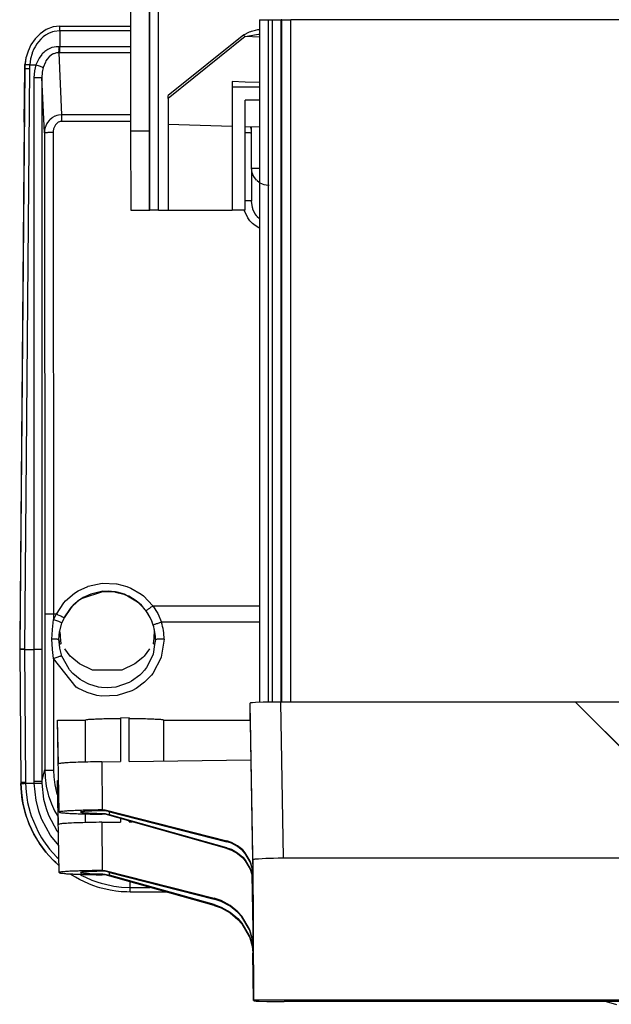
# Model space of a CAD drawing. Units: millimetres. Extents: x -99084 to -98664, y -102374 to -102077.
# Drawn here: x -99014 to -99000, y -102326 to -102303 of the extents above; entities that cross this region are included whole.
import ezdxf

# ---------------------------------------------------------------- set-up
doc = ezdxf.new("R2010")
doc.units = ezdxf.units.MM
doc.layers.add('1', color=7, linetype='Continuous')

# ---------------------------------------------------------------- blocks, each defined once
blk = doc.blocks.new('28A00027A__178', base_point=(-495042.39, -511596.02))
at = {"color": 7, "linetype": 'Continuous'}
for p, q in [((-495042.39, -511516.06), (-495041.39, -511516.06)), ((-495042.39, -511516.06), (-495042.39, -511594)), ((-495041.39, -511516.06), (-495040.92, -511516.06)), ((-495040.92, -511516.06), (-495039.92, -511516.06)), ((-495039.83, -511516.06), (-495039.92, -511516.06)), ((-495039.83, -511516.06), (-495038.83, -511516.06)), ((-494977.79, -511516.06), (-495038.83, -511516.06))]:
    blk.add_line(p, q, dxfattribs=at)
at = {"color": 124, "linetype": 'Continuous'}
for p, q in [((-495041.39, -511516.06), (-495041.39, -511593.98)), ((-495040.92, -511593.97), (-495040.92, -511516.06)), ((-495039.92, -511593.97), (-495039.92, -511516.06)), ((-495039.83, -511593.97), (-495039.83, -511516.06)), ((-495038.83, -511593.97), (-495038.83, -511516.06))]:
    blk.add_line(p, q, dxfattribs=at)
blk = doc.blocks.new('28A00028A__180', base_point=(-495069.79, -511641.43))
at = {"color": 7, "linetype": 'Continuous'}
for p, q in [((-495066.77, -511517.19), (-495067.46, -511517.66)), ((-495065.97, -511516.89), (-495066.77, -511517.19)), ((-495065.59, -511516.84), (-495065.97, -511516.89)), ((-495065.2, -511516.78), (-495065.59, -511516.84)), ((-495065.2, -511516.78), (-495057.13, -511516.78)), ((-495068.04, -511518.25), (-495068.5, -511518.93)), ((-495067.46, -511517.66), (-495068.04, -511518.25)), ((-495068.84, -511519.67), (-495068.94, -511519.98)), ((-495068.5, -511518.93), (-495068.84, -511519.67)), ((-495069.08, -511520.43), (-495069.19, -511521.18)), ((-495069.08, -511520.43), (-495069.18, -511521.1)), ((-495068.99, -511520.1), (-495069.08, -511520.43)), ((-495069, -511520.21), (-495069.08, -511520.43)), ((-495068.94, -511519.98), (-495069, -511520.21)), ((-495069.28, -511527.74), (-495069.22, -511521.65)), ((-495069.21, -511521.41), (-495069.22, -511521.65)), ((-495069.22, -511521.65), (-495069.21, -511521.41)), ((-495069.19, -511521.18), (-495069.21, -511521.41)), ((-495069.21, -511521.41), (-495069.19, -511521.18)), ((-495069.18, -511521.1), (-495069.19, -511521.18)), ((-495069.28, -511527.74), (-495069.79, -511586.96)), ((-495043.29, -511529.01), (-495043.32, -511528.68)), ((-495043.29, -511533), (-495043.29, -511528.27)), ((-495043.29, -511533), (-495043.29, -511536.76)), ((-495043.27, -511533.33), (-495043.29, -511533)), ((-495043.19, -511537.51), (-495043.29, -511536.76)), ((-495062.61, -511582.1), (-495060.31, -511581.35)), ((-495061.68, -511581.63), (-495062.52, -511582.03)), ((-495060.28, -511581.32), (-495061.68, -511581.63)), ((-495060.31, -511581.35), (-495059.79, -511581.33)), ((-495060.09, -511581.33), (-495060.28, -511581.32)), ((-495059.67, -511581.31), (-495060.09, -511581.33)), ((-495059.79, -511581.33), (-495058.91, -511581.4)), ((-495058.9, -511581.37), (-495059.67, -511581.31)), ((-495058.91, -511581.4), (-495058.85, -511581.41)), ((-495058.85, -511581.38), (-495058.9, -511581.37)), ((-495058.67, -511581.43), (-495058.85, -511581.38)), ((-495058.85, -511581.41), (-495057.9, -511581.66)), ((-495057.83, -511581.66), (-495058.67, -511581.43)), ((-495057.9, -511581.66), (-495057.49, -511581.83)), ((-495057.49, -511581.83), (-495057.83, -511581.66)), ((-495063.73, -511582.97), (-495062.94, -511582.31)), ((-495062.94, -511582.31), (-495063.67, -511582.89)), ((-495062.94, -511582.31), (-495062.61, -511582.1)), ((-495062.81, -511582.21), (-495062.94, -511582.31)), ((-495062.52, -511582.03), (-495062.81, -511582.21)), ((-495057.49, -511581.83), (-495056.52, -511582.4)), ((-495057.33, -511581.89), (-495057.49, -511581.83)), ((-495056.47, -511582.4), (-495057.33, -511581.89)), ((-495056.52, -511582.4), (-495056.29, -511582.58)), ((-495056.29, -511582.58), (-495056.47, -511582.4)), ((-495056.29, -511582.58), (-495055.86, -511582.97)), ((-495055.89, -511582.91), (-495056.29, -511582.58)), ((-495065.91, -511583.91), (-495065.63, -511583.91)), ((-495064.72, -511584.36), (-495064, -511583.27)), ((-495064, -511583.27), (-495064.72, -511584.36)), ((-495064, -511583.27), (-495063.83, -511583.08)), ((-495063.92, -511583.16), (-495064, -511583.27)), ((-495063.76, -511582.99), (-495063.92, -511583.16)), ((-495063.83, -511583.08), (-495063.73, -511582.97)), ((-495063.67, -511582.89), (-495063.76, -511582.99)), ((-495055.44, -511583.44), (-495055.89, -511582.91)), ((-495055.86, -511582.97), (-495055.37, -511583.53)), ((-495055.37, -511583.53), (-495055.44, -511583.44)), ((-495055.29, -511583.66), (-495055.37, -511583.53)), ((-495055.23, -511583.74), (-495055.29, -511583.66)), ((-495055.2, -511583.78), (-495055.23, -511583.74)), ((-495055.11, -511583.91), (-495055.2, -511583.78)), ((-495054.99, -511584.11), (-495055.11, -511583.91)), ((-495065.22, -511585.87), (-495064.97, -511584.93)), ((-495065.22, -511585.87), (-495064.97, -511584.93)), ((-495064.91, -511584.77), (-495064.97, -511584.93)), ((-495064.8, -511584.51), (-495064.91, -511584.77)), ((-495064.72, -511584.36), (-495064.8, -511584.51)), ((-495054.77, -511584.54), (-495054.99, -511584.11)), ((-495054.67, -511584.78), (-495054.77, -511584.54)), ((-495054.62, -511584.94), (-495054.67, -511584.78)), ((-495054.6, -511584.97), (-495054.62, -511584.94)), ((-495054.56, -511585.1), (-495054.6, -511584.97)), ((-495065.3, -511586.83), (-495065.23, -511585.92)), ((-495065.3, -511586.83), (-495065.23, -511585.92)), ((-495065.23, -511585.92), (-495065.22, -511585.87)), ((-495065.22, -511585.87), (-495065.23, -511585.92)), ((-495065.23, -511585.92), (-495065.22, -511585.87)), ((-495065.23, -511585.92), (-495065.2, -511586.04)), ((-495065.2, -511586.04), (-495065.18, -511586.28)), ((-495054.53, -511585.19), (-495054.56, -511585.1)), ((-495054.51, -511585.26), (-495054.53, -511585.19)), ((-495054.47, -511585.4), (-495054.51, -511585.26)), ((-495054.43, -511585.55), (-495054.47, -511585.4)), ((-495054.38, -511585.77), (-495054.43, -511585.55)), ((-495054.41, -511586.35), (-495054.4, -511586.11)), ((-495054.4, -511586.11), (-495054.38, -511585.97)), ((-495054.31, -511586.23), (-495054.38, -511585.77)), ((-495054.38, -511585.9), (-495054.37, -511585.86)), ((-495054.38, -511585.97), (-495054.38, -511585.9)), ((-495069.79, -511586.96), (-495069.79, -511587.91)), ((-495065.25, -511587.38), (-495065.3, -511586.83)), ((-495065.3, -511586.83), (-495065.25, -511587.38)), ((-495065.18, -511586.28), (-495065.17, -511586.34)), ((-495065.17, -511586.34), (-495065.17, -511586.4)), ((-495065.17, -511586.4), (-495065.15, -511586.6)), ((-495065.15, -511586.6), (-495065.13, -511586.83)), ((-495065.13, -511586.83), (-495065.12, -511586.9)), ((-495065.12, -511586.9), (-495065.08, -511587.32)), ((-495054.51, -511587.31), (-495054.44, -511586.67)), ((-495054.44, -511586.67), (-495054.42, -511586.47)), ((-495054.42, -511586.4), (-495054.41, -511586.35)), ((-495054.42, -511586.47), (-495054.42, -511586.4)), ((-495054.28, -511586.82), (-495054.37, -511587.38)), ((-495054.29, -511586.47), (-495054.31, -511586.23)), ((-495054.29, -511586.64), (-495054.29, -511586.47)), ((-495054.28, -511586.82), (-495054.29, -511586.64)), ((-495069.79, -511587.91), (-495069.79, -511587.96)), ((-495069.79, -511587.96), (-495069.66, -511603.17)), ((-495065.08, -511587.32), (-495065.25, -511587.38)), ((-495065.21, -511587.8), (-495065.25, -511587.38)), ((-495064.01, -511588.72), (-495064.63, -511587.9)), ((-495054.96, -511587.9), (-495055.58, -511588.72)), ((-495054.37, -511587.38), (-495054.55, -511588.51)), ((-495054.37, -511587.38), (-495054.51, -511587.31)), ((-495063.85, -511588.88), (-495064.01, -511588.72)), ((-495062.97, -511589.6), (-495063.85, -511588.88)), ((-495055.74, -511588.88), (-495056.62, -511589.6)), ((-495055.58, -511588.72), (-495055.74, -511588.88)), ((-495061.46, -511590.31), (-495062.97, -511589.6)), ((-495058.13, -511590.31), (-495061.46, -511590.31)), ((-495056.62, -511589.6), (-495058.13, -511590.31)), ((-495069.66, -511603.17), (-495069.66, -511603.25)), ((-495069.66, -511603.25), (-495069.6, -511604.3)), ((-495069.6, -511604.3), (-495069.66, -511603.25)), ((-495069.6, -511604.3), (-495069.48, -511605.22)), ((-495069.49, -511605.13), (-495069.6, -511604.3)), ((-495069.47, -511605.25), (-495069.49, -511605.13)), ((-495069.48, -511605.22), (-495069.42, -511605.53)), ((-495069.42, -511605.53), (-495069.47, -511605.25)), ((-495069.42, -511605.53), (-495069.12, -511606.74)), ((-495069.12, -511606.74), (-495069.42, -511605.53)), ((-495069.12, -511606.74), (-495069, -511607.12)), ((-495069.01, -511607.06), (-495069.12, -511606.74)), ((-495068.95, -511607.24), (-495069.01, -511607.06)), ((-495069, -511607.12), (-495068.71, -511607.89)), ((-495068.71, -511607.89), (-495068.95, -511607.24)), ((-495068.71, -511607.89), (-495068.17, -511609.04)), ((-495068.17, -511609.04), (-495068.71, -511607.89)), ((-495068.17, -511609.04), (-495067.75, -511609.77)), ((-495067.84, -511609.59), (-495068.17, -511609.04)), ((-495067.69, -511609.85), (-495067.84, -511609.59)), ((-495067.75, -511609.77), (-495067.53, -511610.1)), ((-495067.53, -511610.1), (-495067.69, -511609.85)), ((-495067.53, -511610.1), (-495066.79, -511611.1)), ((-495066.79, -511611.1), (-495067.53, -511610.1)), ((-495066.79, -511611.1), (-495066, -511611.98)), ((-495066, -511611.98), (-495066.79, -511611.1)), ((-495066, -511611.98), (-495065.93, -511612.05)), ((-495065.93, -511612.05), (-495066, -511611.98)), ((-495065.93, -511612.05), (-495065.31, -511612.61)), ((-495065.66, -511612.29), (-495065.93, -511612.05)), ((-495065.31, -511612.61), (-495065.66, -511612.29)), ((-495064.06, -511613.57), (-495064.03, -511613.6)), ((-495064.03, -511613.6), (-495064.06, -511613.57)), ((-495063.77, -511613.76), (-495064.03, -511613.6)), ((-495063.41, -511613.97), (-495063.77, -511613.76)), ((-495062.95, -511614.23), (-495063.41, -511613.97)), ((-495061.9, -511614.73), (-495062.95, -511614.23)), ((-495061.83, -511614.76), (-495061.9, -511614.73)), ((-495061.31, -511614.95), (-495061.83, -511614.76)), ((-495060.89, -511615.09), (-495061.31, -511614.95)), ((-495060.65, -511615.17), (-495060.89, -511615.09)), ((-495059.44, -511615.46), (-495060.65, -511615.17)), ((-495059.24, -511615.49), (-495059.44, -511615.46)), ((-495058.79, -511615.55), (-495059.24, -511615.49)), ((-495058.21, -511615.63), (-495058.79, -511615.55)), ((-495057.55, -511615.65), (-495058.21, -511615.63)), ((-495057.16, -511615.68), (-495057.55, -511615.65)), ((-495052.95, -511615.68), (-495057.16, -511615.68))]:
    blk.add_line(p, q, dxfattribs=at)
at = {"color": 124, "linetype": 'Continuous'}
for p, q in [((-495066.03, -511517.45), (-495066.51, -511517.64)), ((-495065.87, -511517.4), (-495066.03, -511517.45)), ((-495065.84, -511517.4), (-495065.87, -511517.4)), ((-495065.19, -511517.32), (-495065.84, -511517.4)), ((-495065.2, -511516.96), (-495065.2, -511516.78)), ((-495065.19, -511517.32), (-495065.2, -511516.96)), ((-495057.13, -511517.32), (-495065.19, -511517.32)), ((-495065.19, -511517.32), (-495065.19, -511519.15)), ((-495067.63, -511518.57), (-495067.83, -511518.83)), ((-495067.36, -511518.27), (-495067.63, -511518.57)), ((-495067.09, -511518.02), (-495067.36, -511518.27)), ((-495066.85, -511517.84), (-495067.09, -511518.02)), ((-495066.51, -511517.64), (-495066.85, -511517.84)), ((-495068.35, -511519.84), (-495068.37, -511519.91)), ((-495068.16, -511519.4), (-495068.35, -511519.84)), ((-495068.04, -511519.17), (-495068.16, -511519.4)), ((-495067.83, -511518.83), (-495068.04, -511519.17)), ((-495067.03, -511519.79), (-495067.21, -511519.97)), ((-495066.93, -511519.7), (-495067.03, -511519.79)), ((-495066.58, -511519.46), (-495066.93, -511519.7)), ((-495066.2, -511519.28), (-495066.58, -511519.46)), ((-495066.13, -511519.25), (-495066.2, -511519.28)), ((-495065.86, -511519.18), (-495066.13, -511519.25)), ((-495065.64, -511519.14), (-495065.86, -511519.18)), ((-495065.28, -511519.14), (-495065.64, -511519.14)), ((-495065.31, -511519.85), (-495065.57, -511519.86)), ((-495065.19, -511519.85), (-495065.31, -511519.85)), ((-495065.31, -511519.85), (-495065, -511526.92)), ((-495065.19, -511519.15), (-495065.28, -511519.14)), ((-495057.13, -511519.15), (-495065.19, -511519.15)), ((-495065.19, -511519.85), (-495065.19, -511519.15)), ((-495057.13, -511519.85), (-495065.19, -511519.85)), ((-495068.55, -511520.54), (-495068.65, -511521.22)), ((-495068.37, -511519.91), (-495068.55, -511520.54)), ((-495067.62, -511520.53), (-495067.94, -511521.23)), ((-495067.57, -511520.44), (-495067.62, -511520.53)), ((-495067.27, -511520.03), (-495067.57, -511520.44)), ((-495067.21, -511519.97), (-495067.27, -511520.03)), ((-495066.86, -511520.89), (-495067.11, -511521.53)), ((-495066.79, -511520.75), (-495066.86, -511520.89)), ((-495066.67, -511520.58), (-495066.79, -511520.75)), ((-495066.46, -511520.33), (-495066.67, -511520.58)), ((-495066.43, -511520.3), (-495066.46, -511520.33)), ((-495066.21, -511520.11), (-495066.43, -511520.3)), ((-495066.03, -511520), (-495066.21, -511520.11)), ((-495065.95, -511519.97), (-495066.03, -511520)), ((-495065.9, -511519.95), (-495065.95, -511519.97)), ((-495065.57, -511519.86), (-495065.9, -511519.95)), ((-495069.22, -511521.65), (-495069.79, -511587.91)), ((-495068.67, -511521.65), (-495069.25, -511587.91)), ((-495068.67, -511521.65), (-495069.22, -511521.65)), ((-495068.65, -511521.22), (-495067.94, -511521.23)), ((-495068.11, -511521.93), (-495068.17, -511522.66)), ((-495067.94, -511521.23), (-495068.11, -511521.9)), ((-495068.11, -511521.9), (-495068.11, -511521.93)), ((-495067.22, -511522.08), (-495067.26, -511522.66)), ((-495067.11, -511521.53), (-495067.22, -511522.06)), ((-495067.22, -511522.06), (-495067.22, -511522.08)), ((-495068.17, -511522.66), (-495068.17, -511587.96)), ((-495067.26, -511522.66), (-495067.25, -511587.96)), ((-495066.97, -511528.98), (-495067.26, -511522.66)), ((-495066.44, -511527.58), (-495066.6, -511527.79)), ((-495066.35, -511527.49), (-495066.44, -511527.58)), ((-495066.13, -511527.3), (-495066.35, -511527.49)), ((-495066.04, -511527.24), (-495066.13, -511527.3)), ((-495065.76, -511527.09), (-495066.04, -511527.24)), ((-495065.72, -511527.07), (-495065.76, -511527.09)), ((-495065.54, -511527), (-495065.72, -511527.07)), ((-495065.35, -511526.96), (-495065.54, -511527)), ((-495065.26, -511527.72), (-495065.38, -511527.77)), ((-495065, -511526.92), (-495065.35, -511526.96)), ((-495065.17, -511527.69), (-495065.26, -511527.72)), ((-495065.13, -511527.69), (-495065.17, -511527.69)), ((-495065, -511527.67), (-495065.13, -511527.69)), ((-495057.13, -511526.92), (-495065, -511526.92)), ((-495065, -511526.92), (-495065, -511527.67)), ((-495057.13, -511527.67), (-495065, -511527.67)), ((-495066.94, -511528.66), (-495066.97, -511528.98)), ((-495066.87, -511528.34), (-495066.94, -511528.66)), ((-495066.85, -511528.28), (-495066.87, -511528.34)), ((-495066.81, -511528.18), (-495066.85, -511528.28)), ((-495066.68, -511527.91), (-495066.81, -511528.18)), ((-495066.6, -511527.79), (-495066.68, -511527.91)), ((-495065.96, -511528.75), (-495065.97, -511528.95)), ((-495065.92, -511528.55), (-495065.96, -511528.75)), ((-495065.91, -511528.51), (-495065.92, -511528.55)), ((-495065.83, -511528.28), (-495065.91, -511528.51)), ((-495065.79, -511528.21), (-495065.83, -511528.28)), ((-495065.71, -511528.08), (-495065.79, -511528.21)), ((-495065.67, -511528.02), (-495065.71, -511528.08)), ((-495065.56, -511527.9), (-495065.67, -511528.02)), ((-495065.52, -511527.87), (-495065.56, -511527.9)), ((-495065.38, -511527.77), (-495065.52, -511527.87)), ((-495043.42, -511528.29), (-495043.43, -511528.26)), ((-495043.39, -511528.38), (-495043.42, -511528.29)), ((-495043.32, -511528.68), (-495043.39, -511528.38)), ((-495066.97, -511528.98), (-495066.9, -511583.91)), ((-495065.97, -511528.95), (-495065.91, -511583.91)), ((-495043.91, -511528.98), (-495044.01, -511528.98)), ((-495043.2, -511533.61), (-495043.27, -511533.33)), ((-495043.16, -511533.71), (-495043.2, -511533.61)), ((-495043.14, -511533.77), (-495043.16, -511533.71)), ((-495042.98, -511534.07), (-495043.14, -511533.77)), ((-495042.94, -511534.13), (-495042.98, -511534.07)), ((-495042.72, -511534.39), (-495042.94, -511534.13)), ((-495042.39, -511534.67), (-495042.69, -511534.43)), ((-495042.04, -511534.84), (-495042.39, -511534.67)), ((-495041.86, -511534.9), (-495042.04, -511534.84)), ((-495041.64, -511534.95), (-495041.86, -511534.9)), ((-495041.29, -511534.97), (-495041.64, -511534.95)), ((-495044.1, -511537.9), (-495044.13, -511537.82)), ((-495043.95, -511536.73), (-495044.01, -511536.73)), ((-495043.17, -511537.62), (-495043.19, -511537.51)), ((-495043.14, -511537.7), (-495043.17, -511537.62)), ((-495042.92, -511538.18), (-495043.14, -511537.7)), ((-495043.73, -511538.68), (-495044.1, -511537.9)), ((-495043.48, -511539.02), (-495043.73, -511538.68)), ((-495042.75, -511538.43), (-495042.92, -511538.18)), ((-495042.71, -511538.49), (-495042.75, -511538.43)), ((-495042.66, -511538.55), (-495042.71, -511538.49)), ((-495042.39, -511538.79), (-495042.66, -511538.55)), ((-495043.34, -511539.18), (-495043.48, -511539.02)), ((-495043.2, -511539.32), (-495043.34, -511539.18)), ((-495042.88, -511539.57), (-495043.2, -511539.32)), ((-495042.46, -511539.81), (-495042.88, -511539.57)), ((-495042.39, -511539.84), (-495042.46, -511539.81)), ((-495061.98, -511580.75), (-495060.38, -511580.39)), ((-495060.38, -511580.39), (-495058.74, -511580.45)), ((-495058.74, -511580.45), (-495058.69, -511580.46)), ((-495058.69, -511580.46), (-495057.54, -511580.77)), ((-495064.54, -511582.41), (-495063.51, -511581.53)), ((-495063.51, -511581.53), (-495063.1, -511581.27)), ((-495063.1, -511581.27), (-495062.01, -511580.76)), ((-495062.01, -511580.76), (-495061.98, -511580.75)), ((-495057.54, -511580.77), (-495057.08, -511580.96)), ((-495057.08, -511580.96), (-495055.92, -511581.64)), ((-495055.92, -511581.64), (-495055.66, -511581.84)), ((-495065.6, -511583.92), (-495064.76, -511582.65)), ((-495064.76, -511582.65), (-495064.54, -511582.41)), ((-495055.66, -511581.84), (-495054.58, -511582.97)), ((-495066.9, -511583.91), (-495066.93, -511601.72)), ((-495066.9, -511583.91), (-495065.91, -511583.91)), ((-495065.91, -511583.91), (-495065.91, -511584.55)), ((-495054.58, -511582.97), (-495042.39, -511582.97)), ((-495054.58, -511582.97), (-495054, -511583.85)), ((-495054, -511583.85), (-495053.58, -511584.86)), ((-495066.06, -511585.67), (-495065.91, -511584.55)), ((-495042.39, -511584.86), (-495053.58, -511584.86)), ((-495066.1, -511586.79), (-495066.06, -511585.72)), ((-495066.06, -511585.72), (-495066.06, -511585.67)), ((-495066.06, -511587.92), (-495066.1, -511586.79)), ((-495053.28, -511586.79), (-495053.62, -511588.85)), ((-495069.74, -511587.91), (-495069.79, -511587.91)), ((-495069.44, -511587.96), (-495069.79, -511587.96)), ((-495069.44, -511587.91), (-495069.74, -511587.91)), ((-495069.25, -511587.91), (-495069.44, -511587.91)), ((-495069.25, -511587.96), (-495069.44, -511587.96)), ((-495069.25, -511587.91), (-495069.25, -511587.96)), ((-495069.25, -511587.96), (-495069.12, -511603.17)), ((-495069.25, -511587.96), (-495068.17, -511587.96)), ((-495068.17, -511587.96), (-495068.17, -511603.03)), ((-495067.25, -511587.96), (-495068.17, -511587.96)), ((-495067.25, -511587.96), (-495067.25, -511603.03)), ((-495066.05, -511587.95), (-495066.06, -511587.92)), ((-495065.91, -511589.01), (-495066.05, -511587.95)), ((-495064.97, -511588.71), (-495065.21, -511587.8)), ((-495065.91, -511589.01), (-495065.93, -511601.75)), ((-495063.34, -511592.26), (-495065.91, -511589.01)), ((-495064.13, -511590.23), (-495064.97, -511588.71)), ((-495054.58, -511588.6), (-495055.31, -511590.03)), ((-495054.55, -511588.51), (-495054.58, -511588.6)), ((-495053.63, -511588.89), (-495054.58, -511590.69)), ((-495053.62, -511588.85), (-495053.63, -511588.89)), ((-495064.09, -511590.28), (-495064.13, -511590.23)), ((-495063.71, -511590.71), (-495064.09, -511590.28)), ((-495055.52, -511590.31), (-495055.88, -511590.71)), ((-495055.31, -511590.03), (-495055.52, -511590.31)), ((-495062.89, -511591.39), (-495063.71, -511590.71)), ((-495062.62, -511591.56), (-495062.89, -511591.39)), ((-495061.89, -511591.93), (-495062.62, -511591.56)), ((-495057.3, -511591.75), (-495058.82, -511592.26)), ((-495057, -511591.58), (-495057.3, -511591.75)), ((-495056.06, -511590.88), (-495057, -511591.58)), ((-495055.52, -511591.71), (-495056.5, -511592.41)), ((-495055.88, -511590.71), (-495056.06, -511590.88)), ((-495054.75, -511590.91), (-495055.52, -511591.71)), ((-495054.58, -511590.69), (-495054.75, -511590.91)), ((-495063.13, -511592.38), (-495063.34, -511592.26)), ((-495062.1, -511592.88), (-495063.13, -511592.38)), ((-495060.97, -511593.2), (-495062.1, -511592.88)), ((-495060.79, -511592.25), (-495061.89, -511591.93)), ((-495060.43, -511592.31), (-495060.79, -511592.25)), ((-495059.79, -511592.34), (-495060.43, -511592.31)), ((-495058.82, -511592.26), (-495059.79, -511592.34)), ((-495056.98, -511592.67), (-495058.65, -511593.2)), ((-495056.5, -511592.41), (-495056.98, -511592.67)), ((-495060.4, -511593.28), (-495060.97, -511593.2)), ((-495058.65, -511593.2), (-495060.4, -511593.28)), ((-495067.25, -511603.03), (-495066.93, -511601.72)), ((-495066.93, -511601.72), (-495066.89, -511602.57)), ((-495065.93, -511601.75), (-495065.9, -511602.52)), ((-495068.17, -511603.03), (-495068.16, -511603.23)), ((-495067.25, -511603.03), (-495067.26, -511603.22)), ((-495066.89, -511602.57), (-495066.76, -511603.56)), ((-495065.9, -511602.52), (-495065.78, -511603.41)), ((-495069.12, -511603.17), (-495069.66, -511603.17)), ((-495069.12, -511603.17), (-495069.12, -511603.24)), ((-495069.12, -511603.24), (-495068.16, -511603.23)), ((-495069.12, -511603.24), (-495069.06, -511604.25)), ((-495068.16, -511603.23), (-495067.95, -511605.22)), ((-495067.26, -511603.22), (-495067.06, -511605.04)), ((-495066.76, -511603.56), (-495066.53, -511604.53)), ((-495065.78, -511603.41), (-495065.58, -511604.29)), ((-495069.06, -511604.25), (-495068.94, -511605.13)), ((-495068.94, -511605.13), (-495068.89, -511605.42)), ((-495067.95, -511605.22), (-495067.65, -511606.39)), ((-495067.06, -511605.04), (-495066.78, -511606.11)), ((-495066.53, -511604.53), (-495066.49, -511604.67)), ((-495066.49, -511604.67), (-495066.21, -511605.48)), ((-495065.58, -511604.29), (-495065.54, -511604.41)), ((-495065.54, -511604.41), (-495065.45, -511604.68)), ((-495068.89, -511605.42), (-495068.6, -511606.58)), ((-495067.65, -511606.39), (-495067.32, -511607.28)), ((-495066.78, -511606.11), (-495066.49, -511606.9)), ((-495066.21, -511605.48), (-495066.17, -511605.59)), ((-495066.17, -511605.59), (-495065.8, -511606.39)), ((-495065.8, -511606.39), (-495065.4, -511607.07)), ((-495068.6, -511606.58), (-495068.48, -511606.94)), ((-495068.48, -511606.94), (-495067.69, -511608.78)), ((-495067.32, -511607.28), (-495067.3, -511607.33)), ((-495067.3, -511607.33), (-495066.3, -511609.18)), ((-495066.49, -511606.9), (-495065.55, -511608.67)), ((-495067.69, -511608.78), (-495067.29, -511609.48)), ((-495067.29, -511609.48), (-495067.08, -511609.8)), ((-495066.3, -511609.18), (-495066.27, -511609.23)), ((-495066.27, -511609.23), (-495065.35, -511610.34)), ((-495065.55, -511608.67), (-495065.52, -511608.72)), ((-495065.52, -511608.72), (-495065.37, -511608.9)), ((-495067.08, -511609.8), (-495066.37, -511610.76)), ((-495066.37, -511610.76), (-495065.57, -511611.64)), ((-495065.57, -511611.64), (-495065.54, -511611.68)), ((-495065.54, -511611.68), (-495065.32, -511611.87)), ((-495062.93, -511613.63), (-495062.7, -511613.76)), ((-495062.7, -511613.76), (-495061.62, -511614.26)), ((-495061.62, -511614.26), (-495061.56, -511614.29)), ((-495061.56, -511614.29), (-495060.85, -511614.54)), ((-495060.85, -511614.54), (-495060.5, -511614.65)), ((-495060.5, -511614.65), (-495059.35, -511614.93)), ((-495059.35, -511614.93), (-495059.04, -511614.98)), ((-495059.04, -511614.98), (-495058.16, -511615.09)), ((-495058.16, -511615.09), (-495057.16, -511615.13)), ((-495057.16, -511614.61), (-495057.16, -511614.5)), ((-495057.16, -511615.13), (-495057.16, -511614.61)), ((-495057.16, -511615.13), (-495054.89, -511615.13))]:
    blk.add_line(p, q, dxfattribs=at)
for points in [[(-495065.31, -511519.85), (-495065.3, -511519.71), (-495065.3, -511519.53), (-495065.29, -511519.34), (-495065.28, -511519.14)], [(-495068.65, -511521.22), (-495068.82, -511521.21), (-495068.98, -511521.2), (-495069.1, -511521.19), (-495069.19, -511521.18)], [(-495068.65, -511521.22), (-495068.67, -511521.44), (-495068.67, -511521.65)], [(-495067.11, -511521.53), (-495067.23, -511521.48), (-495067.42, -511521.41), (-495067.66, -511521.33), (-495067.94, -511521.23)], [(-495068.17, -511522.66), (-495067.93, -511522.66), (-495067.72, -511522.66), (-495067.53, -511522.66), (-495067.39, -511522.66), (-495067.29, -511522.66), (-495067.26, -511522.66)], [(-495065.97, -511528.95), (-495066.23, -511528.95), (-495066.46, -511528.95), (-495066.67, -511528.96), (-495066.83, -511528.97), (-495066.93, -511528.98), (-495066.97, -511528.98)], [(-495043.29, -511529.01), (-495043.34, -511529.01), (-495043.46, -511528.99), (-495043.66, -511528.99), (-495043.91, -511528.98)], [(-495043.29, -511533), (-495043.26, -511533), (-495043.17, -511533), (-495043.03, -511533), (-495042.84, -511533), (-495042.62, -511533), (-495042.38, -511533)], [(-495043.29, -511536.76), (-495043.34, -511536.75), (-495043.47, -511536.74), (-495043.68, -511536.73), (-495043.95, -511536.73)], [(-495065.63, -511583.91), (-495065.78, -511584.23), (-495065.91, -511584.55)], [(-495055.37, -511583.53), (-495055.31, -511583.5), (-495055.21, -511583.43), (-495055.08, -511583.34), (-495054.93, -511583.23), (-495054.76, -511583.11), (-495054.58, -511582.97)], [(-495064.97, -511584.93), (-495064.99, -511584.92), (-495065.08, -511584.87), (-495065.23, -511584.81), (-495065.42, -511584.73), (-495065.66, -511584.65), (-495065.91, -511584.55)], [(-495053.58, -511584.86), (-495053.8, -511584.92), (-495054, -511584.99), (-495054.19, -511585.05), (-495054.34, -511585.11), (-495054.45, -511585.15), (-495054.53, -511585.19)], [(-495053.28, -511586.79), (-495053.36, -511585.81), (-495053.58, -511584.86)], [(-495065.3, -511586.83), (-495065.43, -511586.81), (-495065.6, -511586.8), (-495065.83, -511586.8), (-495066.1, -511586.79)], [(-495053.28, -511586.79), (-495053.54, -511586.79), (-495053.79, -511586.79), (-495053.99, -511586.8), (-495054.15, -511586.81), (-495054.25, -511586.82), (-495054.28, -511586.82)], [(-495064.97, -511588.71), (-495065.01, -511588.71), (-495065.11, -511588.74), (-495065.26, -511588.78), (-495065.45, -511588.85), (-495065.67, -511588.93), (-495065.91, -511589.01)], [(-495066.93, -511601.72), (-495066.89, -511601.72), (-495066.78, -511601.74), (-495066.62, -511601.74), (-495066.42, -511601.75), (-495066.18, -511601.75), (-495065.93, -511601.75)], [(-495067.25, -511603.03), (-495067.29, -511603.03), (-495067.39, -511603.03), (-495067.53, -511603.03), (-495067.71, -511603.03), (-495067.93, -511603.03), (-495068.17, -511603.03)], [(-495069.66, -511603.25), (-495069.57, -511603.25), (-495069.45, -511603.25), (-495069.29, -511603.25), (-495069.12, -511603.24)], [(-495068.16, -511603.23), (-495067.93, -511603.23), (-495067.71, -511603.23), (-495067.53, -511603.22), (-495067.38, -511603.22), (-495067.29, -511603.22), (-495067.26, -511603.22)], [(-495057.16, -511615.64), (-495057.16, -511615.68), (-495057.16, -511615.66), (-495057.16, -511615.59), (-495057.16, -511615.46), (-495057.16, -511615.3), (-495057.16, -511615.13)]]:
    blk.add_spline(points, degree=3, dxfattribs=at)
at = {"color": 7, "linetype": 'Continuous'}
for points in [[(-495064.72, -511584.36), (-495064.76, -511584.34), (-495064.85, -511584.29), (-495064.99, -511584.22), (-495065.17, -511584.13), (-495065.38, -511584.03), (-495065.6, -511583.92)], [(-495054.53, -511585.19), (-495054.88, -511584.32), (-495055.37, -511583.53)], [(-495064.72, -511584.36), (-495064.85, -511584.64), (-495064.97, -511584.93)], [(-495054.28, -511586.82), (-495054.35, -511586), (-495054.53, -511585.19)]]:
    blk.add_spline(points, degree=3, dxfattribs=at)
blk = doc.blocks.new('28A00025A__194', base_point=(-495057.13, -511537.82))
at = {"color": 7, "linetype": 'Continuous'}
for p, q in [((-495055, -511458.01), (-495055, -511528.76)), ((-495057.13, -511487.22), (-495057.13, -511528.76)), ((-495045.51, -511523.12), (-495045.51, -511523.77)), ((-495044.01, -511523.18), (-495045.51, -511523.12)), ((-495042.39, -511523.24), (-495044.01, -511523.18)), ((-495045.51, -511523.77), (-495045.51, -511537.82)), ((-495042.39, -511523.77), (-495045.51, -511523.77)), ((-495052.81, -511525.05), (-495052.81, -511524.72)), ((-495052.81, -511525.05), (-495052.81, -511527.98)), ((-495042.39, -511525.24), (-495044.01, -511525.24)), ((-495044.01, -511537.82), (-495044.01, -511525.24)), ((-495057.13, -511528.76), (-495055, -511528.76)), ((-495057.13, -511528.76), (-495057.11, -511537.82)), ((-495054.99, -511528.67), (-495055, -511528.76)), ((-495054.99, -511528.67), (-495054.99, -511537.82)), ((-495052.81, -511527.98), (-495052.81, -511537.82)), ((-495052.81, -511527.98), (-495045.51, -511528.2)), ((-495044.01, -511528.24), (-495042.39, -511528.29)), ((-495057.11, -511537.82), (-495054.99, -511537.82)), ((-495054.99, -511537.82), (-495054.92, -511537.82)), ((-495053.92, -511537.82), (-495054.92, -511537.82)), ((-495053.92, -511537.82), (-495052.81, -511537.82)), ((-495052.81, -511537.82), (-495045.51, -511537.82)), ((-495044.01, -511537.82), (-495045.51, -511537.82))]:
    blk.add_line(p, q, dxfattribs=at)
at = {"color": 124, "linetype": 'Continuous'}
for p, q in [((-495054.92, -511537.82), (-495054.92, -511458.01)), ((-495053.92, -511537.82), (-495053.92, -511458.01)), ((-495044.18, -511517.79), (-495043.54, -511517.45)), ((-495043.54, -511517.45), (-495043.4, -511517.4)), ((-495043.4, -511517.4), (-495043.31, -511517.37)), ((-495043.31, -511517.37), (-495042.84, -511517.24)), ((-495042.84, -511517.24), (-495042.58, -511517.19)), ((-495042.58, -511517.19), (-495042.39, -511517.16)), ((-495044.18, -511517.79), (-495052.81, -511524.72)), ((-495044.02, -511517.99), (-495052.81, -511525.05)), ((-495044.02, -511517.99), (-495042.73, -511517.74)), ((-495042.39, -511518.04), (-495044.02, -511517.99)), ((-495042.73, -511517.74), (-495042.49, -511517.71)), ((-495042.49, -511517.71), (-495042.39, -511517.7))]:
    blk.add_line(p, q, dxfattribs=at)
blk.add_spline([(-495044.02, -511517.99), (-495044.1, -511517.89), (-495044.18, -511517.79)], degree=3, dxfattribs=at)
blk = doc.blocks.new('595465A__195', base_point=(-495069.79, -511642.95))
for name, p in [('28A00025A__194', (-495057.13, -511537.82)), ('28A00027A__178', (-495042.39, -511596.02)), ('28A00028A__180', (-495069.79, -511641.43))]:
    blk.add_blockref(name, p)
blk = doc.blocks.new('ASS_INTERNO_1600_SX__197', base_point=(-495069.79, -511642.95))
blk.add_blockref('595465A__195', (-495069.79, -511642.95))
blk = doc.blocks.new('00A00042A__203', base_point=(-495065.46, -511629.17))
at = {"color": 7, "linetype": 'Continuous'}
for p, q in [((-495043.28, -511594.05), (-495043.41, -511594.07)), ((-495043.19, -511594.04), (-495043.28, -511594.05)), ((-495042.84, -511594.02), (-495043.19, -511594.04)), ((-495041.96, -511593.99), (-495042.84, -511594.02)), ((-495041.09, -511593.97), (-495041.96, -511593.99)), ((-495039.96, -511593.97), (-495041.09, -511593.97)), ((-495006.29, -511593.97), (-495039.96, -511593.97)), ((-495006.29, -511593.97), (-494993.59, -511606.67)), ((-494992.89, -511593.98), (-495006.29, -511593.97)), ((-495043.41, -511594.07), (-495043.46, -511594.09)), ((-495043.46, -511596.02), (-495043.46, -511594.09)), ((-495065.37, -511601.02), (-495065.46, -511596.02)), ((-495065.46, -511596.02), (-495062.26, -511596.02)), ((-495065.29, -511606.53), (-495065.46, -511596.02)), ((-495062.26, -511600.82), (-495062.26, -511596.02)), ((-495058.29, -511595.76), (-495057.29, -511595.74)), ((-495058.29, -511595.76), (-495058.29, -511600.76)), ((-495057.29, -511600.74), (-495057.29, -511595.74)), ((-495053.32, -511596.02), (-495043.46, -511596.02)), ((-495053.32, -511600.69), (-495053.32, -511596.02)), ((-495043.46, -511596.02), (-495043.37, -511600.57)), ((-495060.39, -511600.78), (-495058.29, -511600.76)), ((-495057.29, -511600.74), (-495043.37, -511600.57)), ((-495043.37, -511600.57), (-495043.15, -511613.59)), ((-495065.37, -511607.93), (-495065.46, -511602.93)), ((-495065.46, -511602.93), (-495065.36, -511602.93)), ((-495065.29, -511613.44), (-495065.46, -511602.93)), ((-495060.36, -511606.28), (-495060.04, -511606.28)), ((-495060.04, -511606.37), (-495060.04, -511606.28)), ((-495060.04, -511606.28), (-495046.11, -511609.83)), ((-495059.52, -511606.5), (-495060.04, -511606.37)), ((-495062.26, -511607.73), (-495062.26, -511606.73)), ((-495060.04, -511606.78), (-495060.36, -511606.78)), ((-495060.04, -511606.69), (-495060.04, -511606.78)), ((-495060.04, -511606.69), (-495059.52, -511606.83)), ((-495046.11, -511610.68), (-495060.04, -511606.78)), ((-495059.52, -511606.5), (-495046.11, -511609.92)), ((-495046.11, -511610.6), (-495059.52, -511606.83)), ((-495058.29, -511607.27), (-495058.29, -511607.67)), ((-495060.39, -511607.69), (-495058.29, -511607.67)), ((-495057.29, -511607.65), (-495057.29, -511607.55)), ((-495057.29, -511607.65), (-495056.93, -511607.65)), ((-495045.59, -511610.01), (-495046.11, -511609.83)), ((-495045.59, -511610.09), (-495046.11, -511609.92)), ((-495046.11, -511610.6), (-495045.59, -511610.78)), ((-495046.11, -511610.68), (-495045.59, -511610.87)), ((-495044.9, -511610.37), (-495045.59, -511610.01)), ((-495044.9, -511610.46), (-495045.59, -511610.09)), ((-495045.59, -511610.78), (-495044.9, -511611.17)), ((-495045.59, -511610.87), (-495044.9, -511611.25)), ((-495044.31, -511610.85), (-495044.9, -511610.37)), ((-495044.31, -511610.94), (-495044.9, -511610.46)), ((-495044.01, -511611.19), (-495044.31, -511610.85)), ((-495044.9, -511611.17), (-495044.31, -511611.66)), ((-495044.9, -511611.25), (-495044.31, -511611.74)), ((-495044.01, -511611.27), (-495044.31, -511610.94)), ((-495044.31, -511611.66), (-495044.01, -511612)), ((-495044.31, -511611.74), (-495044.01, -511612.09)), ((-495043.45, -511612.13), (-495044.01, -511611.19)), ((-495043.45, -511612.21), (-495044.01, -511611.27)), ((-495044.01, -511612), (-495043.45, -511612.96)), ((-495043.15, -511611.95), (-495043.1, -511611.92)), ((-495043.15, -511611.95), (-495043.06, -511627.96)), ((-495043.1, -511611.92), (-495042.97, -511611.89)), ((-495042.97, -511611.89), (-495042.88, -511611.88)), ((-495042.88, -511611.88), (-495042.52, -511611.85)), ((-495042.52, -511611.85), (-495041.65, -511611.8)), ((-495041.65, -511611.8), (-495040.78, -511611.78)), ((-495040.78, -511611.78), (-495040.26, -511611.77)), ((-495040.26, -511611.77), (-495039.65, -511611.77)), ((-495039.65, -511611.77), (-494993.48, -511611.77)), ((-495044.01, -511612.09), (-495043.45, -511613.04)), ((-495043.41, -511612.24), (-495043.45, -511612.13)), ((-495043.41, -511612.32), (-495043.45, -511612.21)), ((-495043.45, -511612.96), (-495043.41, -511613.07)), ((-495043.45, -511613.04), (-495043.41, -511613.16)), ((-495043.22, -511612.87), (-495043.41, -511612.24)), ((-495043.22, -511612.95), (-495043.41, -511612.32)), ((-495043.41, -511613.07), (-495043.22, -511613.71)), ((-495043.41, -511613.16), (-495043.22, -511613.79)), ((-495043.15, -511613.59), (-495043.22, -511612.87)), ((-495043.15, -511613.67), (-495043.22, -511612.95)), ((-495060.36, -511613.19), (-495060.04, -511613.19)), ((-495060.04, -511613.69), (-495060.36, -511613.69)), ((-495060.04, -511613.19), (-495060.04, -511613.28)), ((-495060.04, -511613.19), (-495047.57, -511616.37)), ((-495059.52, -511613.41), (-495060.04, -511613.28)), ((-495060.04, -511613.6), (-495060.04, -511613.69)), ((-495060.04, -511613.6), (-495059.52, -511613.74)), ((-495047.57, -511617.19), (-495060.04, -511613.69)), ((-495059.52, -511613.41), (-495047.57, -511616.46)), ((-495047.57, -511617.1), (-495059.52, -511613.74)), ((-495043.27, -511613.64), (-495043.12, -511622.01)), ((-495043.22, -511613.71), (-495043.15, -511614.43)), ((-495043.22, -511613.79), (-495043.15, -511614.51)), ((-495043.15, -511614.43), (-495043.16, -511613.53)), ((-495046.79, -511616.63), (-495047.57, -511616.37)), ((-495046.79, -511616.72), (-495047.57, -511616.46)), ((-495047.57, -511617.1), (-495046.79, -511617.38)), ((-495047.57, -511617.19), (-495046.79, -511617.46)), ((-495045.75, -511617.18), (-495046.79, -511616.63)), ((-495045.75, -511617.26), (-495046.79, -511616.72)), ((-495046.79, -511617.38), (-495045.75, -511617.95)), ((-495046.79, -511617.46), (-495045.75, -511618.04)), ((-495044.87, -511617.9), (-495045.75, -511617.18)), ((-495044.87, -511617.98), (-495045.75, -511617.26)), ((-495045.75, -511617.95), (-495044.87, -511618.69)), ((-495045.75, -511618.04), (-495044.87, -511618.78)), ((-495044.42, -511618.4), (-495044.87, -511617.9)), ((-495044.42, -511618.48), (-495044.87, -511617.98)), ((-495044.87, -511618.69), (-495044.42, -511619.2)), ((-495044.87, -511618.78), (-495044.42, -511619.29)), ((-495043.58, -511619.82), (-495044.42, -511618.4)), ((-495043.58, -511619.9), (-495044.42, -511618.48)), ((-495044.42, -511619.2), (-495043.58, -511620.64)), ((-495044.42, -511619.29), (-495043.58, -511620.73)), ((-495043.51, -511619.98), (-495043.58, -511619.82)), ((-495043.51, -511620.06), (-495043.58, -511619.9)), ((-495043.58, -511620.64), (-495043.51, -511620.81)), ((-495043.58, -511620.73), (-495043.51, -511620.89)), ((-495043.24, -511620.93), (-495043.51, -511619.98)), ((-495043.24, -511621.01), (-495043.51, -511620.06)), ((-495043.51, -511620.81), (-495043.24, -511621.76)), ((-495043.51, -511620.89), (-495043.24, -511621.84)), ((-495043.12, -511622.01), (-495043.24, -511620.93)), ((-495043.12, -511622.09), (-495043.24, -511621.01)), ((-495043.24, -511621.76), (-495043.12, -511622.85)), ((-495043.24, -511621.84), (-495043.12, -511622.93)), ((-495043.12, -511622.85), (-495043.14, -511621.94)), ((-495043.06, -511628.05), (-495043.15, -511622.64)), ((-495043.06, -511628.05), (-495043.06, -511627.96)), ((-495043.06, -511628.05), (-495043.01, -511628.07)), ((-495043.01, -511628.07), (-495042.87, -511628.09)), ((-495042.87, -511628.09), (-495042.79, -511628.1)), ((-495042.79, -511628.1), (-495042.43, -511628.12)), ((-495042.43, -511628.12), (-495041.56, -511628.15)), ((-495041.56, -511628.15), (-495040.69, -511628.16)), ((-495040.69, -511628.16), (-495039.56, -511628.17)), ((-494991.86, -511628.17), (-495039.56, -511628.17)), ((-495002.77, -511628.17), (-495001.61, -511628.48))]:
    blk.add_line(p, q, dxfattribs=at)
at = {"color": 124, "linetype": 'Continuous'}
for p, q in [((-495039.65, -511611.77), (-495039.96, -511593.97)), ((-495043.15, -511611.95), (-495043.46, -511594.09)), ((-495060.39, -511600.78), (-495060.36, -511606.28)), ((-495059.52, -511606.83), (-495059.52, -511606.5)), ((-495060.39, -511607.69), (-495060.36, -511613.19)), ((-495046.11, -511609.83), (-495046.11, -511609.92)), ((-495046.11, -511610.68), (-495046.11, -511610.6)), ((-495059.52, -511613.74), (-495059.52, -511613.41)), ((-495043.15, -511613.59), (-495043.15, -511613.67)), ((-495043.15, -511614.51), (-495043.15, -511614.43)), ((-495047.57, -511616.37), (-495047.57, -511616.46)), ((-495047.57, -511617.19), (-495047.57, -511617.1)), ((-495043.12, -511622.01), (-495043.12, -511622.09)), ((-495043.12, -511622.93), (-495043.12, -511622.85)), ((-495043.06, -511627.96), (-494976.79, -511627.96))]:
    blk.add_line(p, q, dxfattribs=at)
at = {"color": 7, "linetype": 'Continuous'}
for points in [[(-495058.29, -511595.88), (-495059.28, -511595.89), (-495060.19, -511595.9), (-495060.97, -511595.93), (-495061.6, -511595.95), (-495062.04, -511595.98), (-495062.26, -511596.02)], [(-495053.32, -511596.02), (-495053.54, -511595.98), (-495053.98, -511595.95), (-495054.61, -511595.93), (-495055.4, -511595.9), (-495056.31, -511595.89), (-495057.29, -511595.88)], [(-495060.39, -511600.78), (-495061.71, -511600.81), (-495062.88, -511600.84), (-495063.87, -511600.87), (-495064.63, -511600.92), (-495065.14, -511600.97), (-495065.37, -511601.02)], [(-495060.36, -511606.28), (-495061.29, -511606.3), (-495062.15, -511606.32), (-495062.94, -511606.34), (-495063.63, -511606.37), (-495064.21, -511606.39), (-495064.68, -511606.43), (-495065.02, -511606.46), (-495065.22, -511606.49), (-495065.29, -511606.53)], [(-495060.04, -511606.37), (-495060.98, -511606.39), (-495061.76, -511606.42), (-495062.35, -511606.45), (-495062.71, -511606.49), (-495062.84, -511606.52), (-495062.71, -511606.56), (-495062.35, -511606.6), (-495061.76, -511606.64), (-495060.98, -511606.67), (-495060.04, -511606.69)], [(-495065.29, -511606.53), (-495065.22, -511606.57), (-495065.02, -511606.6), (-495064.68, -511606.63), (-495064.21, -511606.67), (-495063.63, -511606.69), (-495062.94, -511606.72), (-495062.15, -511606.74), (-495061.29, -511606.76), (-495060.36, -511606.78)], [(-495060.39, -511607.69), (-495061.71, -511607.72), (-495062.88, -511607.75), (-495063.87, -511607.78), (-495064.63, -511607.83), (-495065.14, -511607.88), (-495065.37, -511607.93)], [(-495060.36, -511613.19), (-495061.29, -511613.21), (-495062.15, -511613.23), (-495062.94, -511613.25), (-495063.63, -511613.28), (-495064.21, -511613.3), (-495064.68, -511613.34), (-495065.02, -511613.37), (-495065.22, -511613.4), (-495065.29, -511613.44)], [(-495065.29, -511613.44), (-495065.22, -511613.48), (-495065.02, -511613.51), (-495064.68, -511613.54), (-495064.21, -511613.58), (-495063.63, -511613.6), (-495062.94, -511613.63), (-495062.15, -511613.65), (-495061.29, -511613.67), (-495060.36, -511613.69)], [(-495060.04, -511613.28), (-495060.98, -511613.3), (-495061.76, -511613.33), (-495062.35, -511613.36), (-495062.71, -511613.4), (-495062.84, -511613.43), (-495062.71, -511613.47), (-495062.35, -511613.51), (-495061.76, -511613.55), (-495060.98, -511613.58), (-495060.04, -511613.6)]]:
    blk.add_spline(points, degree=3, dxfattribs=at)
blk = doc.blocks.new('00A00056A__212', base_point=(-495065.46, -511633.25))
blk.add_blockref('00A00042A__203', (-495065.46, -511629.17))
blk = doc.blocks.new('00A00058A__213', base_point=(-495087.79, -511645))
blk.add_blockref('00A00056A__212', (-495065.46, -511633.25))
blk = doc.blocks.new('P201_SLI_1600_ASM__214', base_point=(-495087.79, -511645))
for name, p in [('ASS_INTERNO_1600_SX__197', (-495069.79, -511642.95)), ('00A00058A__213', (-495087.79, -511645))]:
    blk.add_blockref(name, p)
blk = doc.blocks.new('In_Alto1__215', base_point=(-494477.77, -511569))
blk.add_blockref('P201_SLI_1600_ASM__214', (-495087.79, -511645))
blk = doc.blocks.new('00A00042A__264', base_point=(-495011.69, -511611.57))
at = {"color": 7, "linetype": 'Continuous'}
for p, q in [((-495043.28, -511594.05), (-495043.41, -511594.07)), ((-495043.19, -511594.04), (-495043.28, -511594.05)), ((-495042.84, -511594.02), (-495043.19, -511594.04)), ((-495041.96, -511593.99), (-495042.84, -511594.02)), ((-495041.09, -511593.97), (-495041.96, -511593.99)), ((-495039.96, -511593.97), (-495041.09, -511593.97)), ((-495006.29, -511593.98), (-495039.96, -511593.97)), ((-495006.29, -511593.98), (-494993.59, -511606.67)), ((-494992.89, -511593.98), (-495006.29, -511593.98)), ((-495043.41, -511594.07), (-495043.46, -511594.09)), ((-495043.46, -511596.02), (-495043.46, -511594.09)), ((-495065.29, -511606.53), (-495065.46, -511596.02)), ((-495065.37, -511601.02), (-495065.46, -511596.02)), ((-495065.46, -511596.02), (-495062.26, -511596.02)), ((-495062.26, -511600.82), (-495062.26, -511596.02)), ((-495058.29, -511595.76), (-495057.29, -511595.74)), ((-495058.29, -511595.76), (-495058.29, -511600.76)), ((-495057.29, -511600.74), (-495057.29, -511595.74)), ((-495053.32, -511596.02), (-495043.46, -511596.02)), ((-495053.32, -511600.69), (-495053.32, -511596.02)), ((-495043.46, -511596.02), (-495043.37, -511600.57)), ((-495060.39, -511600.78), (-495058.29, -511600.76)), ((-495057.29, -511600.74), (-495043.37, -511600.57)), ((-495043.37, -511600.57), (-495043.15, -511613.59)), ((-495065.29, -511613.44), (-495065.46, -511602.93)), ((-495065.46, -511602.93), (-495065.36, -511602.93)), ((-495065.37, -511607.93), (-495065.46, -511602.93)), ((-495060.36, -511606.28), (-495060.04, -511606.28)), ((-495060.04, -511606.37), (-495060.04, -511606.28)), ((-495060.04, -511606.28), (-495046.11, -511609.83)), ((-495059.52, -511606.5), (-495060.04, -511606.37)), ((-495062.26, -511607.73), (-495062.26, -511606.73)), ((-495060.04, -511606.78), (-495060.36, -511606.78)), ((-495060.04, -511606.69), (-495059.52, -511606.83)), ((-495060.04, -511606.69), (-495060.04, -511606.78)), ((-495046.11, -511610.68), (-495060.04, -511606.78)), ((-495059.52, -511606.5), (-495046.11, -511609.92)), ((-495046.11, -511610.6), (-495059.52, -511606.83)), ((-495058.29, -511607.27), (-495058.29, -511607.67)), ((-495060.39, -511607.69), (-495058.29, -511607.67)), ((-495057.29, -511607.65), (-495057.29, -511607.55)), ((-495057.29, -511607.65), (-495056.93, -511607.65)), ((-495045.59, -511610.01), (-495046.11, -511609.83)), ((-495045.59, -511610.09), (-495046.11, -511609.92)), ((-495046.11, -511610.6), (-495045.59, -511610.78)), ((-495046.11, -511610.68), (-495045.59, -511610.87)), ((-495044.9, -511610.37), (-495045.59, -511610.01)), ((-495044.9, -511610.46), (-495045.59, -511610.09)), ((-495045.59, -511610.78), (-495044.9, -511611.17)), ((-495045.59, -511610.87), (-495044.9, -511611.25)), ((-495044.31, -511610.85), (-495044.9, -511610.37)), ((-495044.31, -511610.94), (-495044.9, -511610.46)), ((-495044.01, -511611.19), (-495044.31, -511610.85)), ((-495044.9, -511611.17), (-495044.31, -511611.66)), ((-495044.9, -511611.25), (-495044.31, -511611.74)), ((-495044.01, -511611.27), (-495044.31, -511610.94)), ((-495044.31, -511611.66), (-495044.01, -511612)), ((-495044.31, -511611.74), (-495044.01, -511612.09)), ((-495043.45, -511612.13), (-495044.01, -511611.19)), ((-495043.45, -511612.21), (-495044.01, -511611.27)), ((-495044.01, -511612), (-495043.45, -511612.96)), ((-495043.15, -511611.95), (-495043.1, -511611.92)), ((-495043.15, -511611.95), (-495043.06, -511627.96)), ((-495043.1, -511611.92), (-495042.97, -511611.89)), ((-495042.97, -511611.89), (-495042.88, -511611.88)), ((-495042.88, -511611.88), (-495042.52, -511611.85)), ((-495042.52, -511611.85), (-495041.65, -511611.8)), ((-495041.65, -511611.8), (-495040.78, -511611.78)), ((-495040.78, -511611.78), (-495040.26, -511611.77)), ((-495040.26, -511611.77), (-495039.65, -511611.77)), ((-495039.65, -511611.77), (-494993.48, -511611.77)), ((-495044.01, -511612.09), (-495043.45, -511613.04)), ((-495043.41, -511612.24), (-495043.45, -511612.13)), ((-495043.41, -511612.32), (-495043.45, -511612.21)), ((-495043.45, -511612.96), (-495043.41, -511613.07)), ((-495043.45, -511613.04), (-495043.41, -511613.16)), ((-495043.22, -511612.87), (-495043.41, -511612.24)), ((-495043.22, -511612.95), (-495043.41, -511612.32)), ((-495043.41, -511613.07), (-495043.22, -511613.71)), ((-495043.41, -511613.16), (-495043.22, -511613.79)), ((-495043.15, -511613.59), (-495043.22, -511612.87)), ((-495043.15, -511613.67), (-495043.22, -511612.95)), ((-495060.36, -511613.19), (-495060.04, -511613.19)), ((-495060.04, -511613.69), (-495060.36, -511613.69)), ((-495060.04, -511613.19), (-495047.57, -511616.37)), ((-495060.04, -511613.19), (-495060.04, -511613.28)), ((-495059.52, -511613.41), (-495060.04, -511613.28)), ((-495060.04, -511613.6), (-495059.52, -511613.74)), ((-495060.04, -511613.6), (-495060.04, -511613.69)), ((-495047.57, -511617.19), (-495060.04, -511613.69)), ((-495059.52, -511613.41), (-495047.57, -511616.46)), ((-495047.57, -511617.1), (-495059.52, -511613.74)), ((-495043.27, -511613.64), (-495043.12, -511622.01)), ((-495043.22, -511613.71), (-495043.15, -511614.43)), ((-495043.22, -511613.79), (-495043.15, -511614.51)), ((-495043.15, -511614.43), (-495043.16, -511613.53)), ((-495046.79, -511616.63), (-495047.57, -511616.37)), ((-495046.79, -511616.72), (-495047.57, -511616.46)), ((-495047.57, -511617.1), (-495046.79, -511617.38)), ((-495047.57, -511617.19), (-495046.79, -511617.46)), ((-495045.75, -511617.18), (-495046.79, -511616.63)), ((-495045.75, -511617.26), (-495046.79, -511616.72)), ((-495046.79, -511617.38), (-495045.75, -511617.95)), ((-495046.79, -511617.46), (-495045.75, -511618.04)), ((-495044.87, -511617.9), (-495045.75, -511617.18)), ((-495044.87, -511617.98), (-495045.75, -511617.26)), ((-495045.75, -511617.95), (-495044.87, -511618.69)), ((-495045.75, -511618.04), (-495044.87, -511618.78)), ((-495044.42, -511618.4), (-495044.87, -511617.9)), ((-495044.42, -511618.48), (-495044.87, -511617.98)), ((-495044.87, -511618.69), (-495044.42, -511619.2)), ((-495044.87, -511618.78), (-495044.42, -511619.29)), ((-495043.58, -511619.82), (-495044.42, -511618.4)), ((-495043.58, -511619.9), (-495044.42, -511618.48)), ((-495044.42, -511619.2), (-495043.58, -511620.64)), ((-495044.42, -511619.29), (-495043.58, -511620.73)), ((-495043.51, -511619.98), (-495043.58, -511619.82)), ((-495043.51, -511620.06), (-495043.58, -511619.9)), ((-495043.58, -511620.64), (-495043.51, -511620.81)), ((-495043.58, -511620.73), (-495043.51, -511620.89)), ((-495043.24, -511620.93), (-495043.51, -511619.98)), ((-495043.24, -511621.01), (-495043.51, -511620.06)), ((-495043.51, -511620.81), (-495043.24, -511621.76)), ((-495043.51, -511620.89), (-495043.24, -511621.84)), ((-495043.12, -511622.01), (-495043.24, -511620.93)), ((-495043.12, -511622.09), (-495043.24, -511621.01)), ((-495043.24, -511621.76), (-495043.12, -511622.85)), ((-495043.24, -511621.84), (-495043.12, -511622.93)), ((-495043.12, -511622.85), (-495043.14, -511621.94)), ((-495043.06, -511628.05), (-495043.15, -511622.64)), ((-495043.06, -511628.05), (-495043.06, -511627.96)), ((-495043.06, -511628.05), (-495043.01, -511628.07)), ((-495043.01, -511628.07), (-495042.87, -511628.09)), ((-495042.87, -511628.09), (-495042.79, -511628.1)), ((-495042.79, -511628.1), (-495042.43, -511628.12)), ((-495042.43, -511628.12), (-495041.56, -511628.15)), ((-495041.56, -511628.15), (-495040.69, -511628.16)), ((-495040.69, -511628.16), (-495039.56, -511628.17)), ((-494991.86, -511628.17), (-495039.56, -511628.17)), ((-495002.77, -511628.17), (-495001.61, -511628.48))]:
    blk.add_line(p, q, dxfattribs=at)
at = {"color": 124, "linetype": 'Continuous'}
for p, q in [((-495039.65, -511611.77), (-495039.96, -511593.97)), ((-495043.15, -511611.95), (-495043.46, -511594.09)), ((-495060.39, -511600.78), (-495060.36, -511606.28)), ((-495059.52, -511606.83), (-495059.52, -511606.5)), ((-495060.39, -511607.69), (-495060.36, -511613.19)), ((-495046.11, -511609.83), (-495046.11, -511609.92)), ((-495046.11, -511610.68), (-495046.11, -511610.6)), ((-495059.52, -511613.74), (-495059.52, -511613.41)), ((-495043.15, -511613.59), (-495043.15, -511613.67)), ((-495043.15, -511614.51), (-495043.15, -511614.43)), ((-495047.57, -511616.37), (-495047.57, -511616.46)), ((-495047.57, -511617.19), (-495047.57, -511617.1)), ((-495043.12, -511622.01), (-495043.12, -511622.09)), ((-495043.12, -511622.93), (-495043.12, -511622.85)), ((-495043.06, -511627.96), (-494976.79, -511627.96))]:
    blk.add_line(p, q, dxfattribs=at)
at = {"color": 7, "linetype": 'Continuous'}
for points in [[(-495058.29, -511595.88), (-495059.28, -511595.89), (-495060.19, -511595.9), (-495060.97, -511595.93), (-495061.6, -511595.95), (-495062.04, -511595.98), (-495062.26, -511596.02)], [(-495053.32, -511596.02), (-495053.54, -511595.98), (-495053.98, -511595.95), (-495054.61, -511595.93), (-495055.4, -511595.9), (-495056.31, -511595.89), (-495057.29, -511595.88)], [(-495060.39, -511600.78), (-495061.71, -511600.81), (-495062.88, -511600.84), (-495063.87, -511600.87), (-495064.63, -511600.92), (-495065.14, -511600.97), (-495065.37, -511601.02)], [(-495060.36, -511606.28), (-495061.29, -511606.3), (-495062.15, -511606.32), (-495062.94, -511606.34), (-495063.63, -511606.37), (-495064.21, -511606.39), (-495064.68, -511606.43), (-495065.02, -511606.46), (-495065.22, -511606.49), (-495065.29, -511606.53)], [(-495060.04, -511606.37), (-495060.98, -511606.39), (-495061.76, -511606.42), (-495062.35, -511606.45), (-495062.71, -511606.49), (-495062.84, -511606.52), (-495062.71, -511606.56), (-495062.35, -511606.6), (-495061.76, -511606.64), (-495060.98, -511606.67), (-495060.04, -511606.69)], [(-495065.29, -511606.53), (-495065.22, -511606.57), (-495065.02, -511606.6), (-495064.68, -511606.63), (-495064.21, -511606.67), (-495063.63, -511606.69), (-495062.94, -511606.72), (-495062.15, -511606.74), (-495061.29, -511606.76), (-495060.36, -511606.78)], [(-495060.39, -511607.69), (-495061.71, -511607.72), (-495062.88, -511607.75), (-495063.87, -511607.78), (-495064.63, -511607.83), (-495065.14, -511607.88), (-495065.37, -511607.93)], [(-495060.36, -511613.19), (-495061.29, -511613.21), (-495062.15, -511613.23), (-495062.94, -511613.25), (-495063.63, -511613.28), (-495064.21, -511613.3), (-495064.68, -511613.34), (-495065.02, -511613.37), (-495065.22, -511613.4), (-495065.29, -511613.44)], [(-495065.29, -511613.44), (-495065.22, -511613.48), (-495065.02, -511613.51), (-495064.68, -511613.54), (-495064.21, -511613.58), (-495063.63, -511613.6), (-495062.94, -511613.63), (-495062.15, -511613.65), (-495061.29, -511613.67), (-495060.36, -511613.69)], [(-495060.04, -511613.28), (-495060.98, -511613.3), (-495061.76, -511613.33), (-495062.35, -511613.36), (-495062.71, -511613.4), (-495062.84, -511613.43), (-495062.71, -511613.47), (-495062.35, -511613.51), (-495061.76, -511613.55), (-495060.98, -511613.58), (-495060.04, -511613.6)]]:
    blk.add_spline(points, degree=3, dxfattribs=at)
blk = doc.blocks.new('00A00056A__274', base_point=(-494484.79, -511613.6))
blk.add_blockref('00A00042A__264', (-495011.69, -511611.57))
blk = doc.blocks.new('00A00058A__275', base_point=(-494484.79, -511544.01))
blk.add_blockref('00A00056A__274', (-494484.79, -511613.6))
blk = doc.blocks.new('P201_SLI_1600_ASM__276', base_point=(-494479.79, -511542.74))
blk.add_blockref('00A00058A__275', (-494484.79, -511544.01))
blk = doc.blocks.new('In_Alto1__277', base_point=(-494546.45, -511542.74))
blk.add_blockref('P201_SLI_1600_ASM__276', (-494479.79, -511542.74))
blk = doc.blocks.new('1__280', base_point=(-99165.868, -102058.93))
at = {"xscale": 0.2, "yscale": 0.2, "zscale": 0.2}
blk.add_blockref('In_Alto1__277', (-98909.29, -102308.548), dxfattribs=at)
blk = doc.blocks.new('SLI__281', base_point=(-99165.868, -102058.93))
at = {"layer": '1'}
blk.add_blockref('1__280', (-99165.868, -102058.93), dxfattribs=at)
blk = doc.blocks.new('1__284')
blk.add_blockref('SLI__281', (-99165.868, -102058.93))
at = {"xscale": 0.2, "yscale": 0.2, "zscale": 0.2}
blk.add_blockref('In_Alto1__215', (-98895.554, -102313.8), dxfattribs=at)

msp = doc.modelspace()

# ---------------------------------------------------------------- block references
msp.add_blockref('1__284', (0, 0))

doc.saveas('drawing.dxf')
